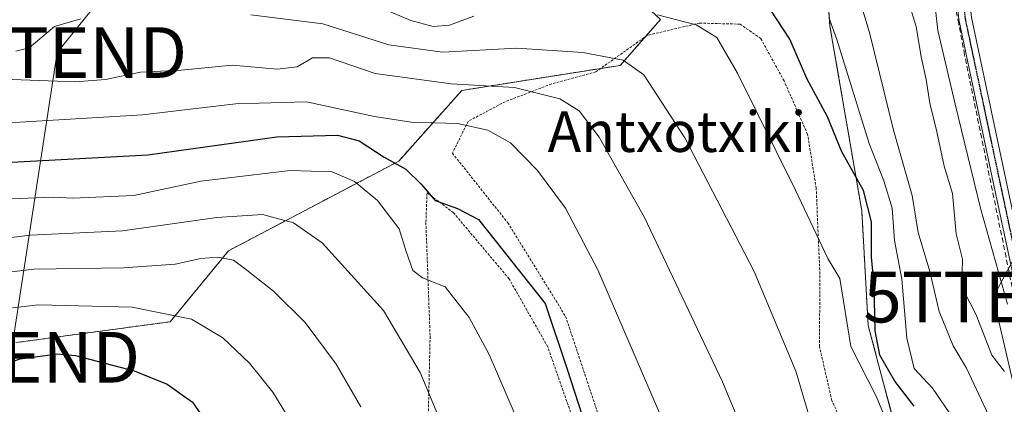
# Model space of a CAD drawing. Units: metres. Extents: x 606690 to 610123, y 4777850 to 4780217.
# Drawn here: x 607803 to 607997, y 4779076 to 4779151 of the extents above; entities that cross this region are included whole.
import ezdxf
from ezdxf.enums import TextEntityAlignment as Align

# ---------------------------------------------------------------- set-up
doc = ezdxf.new("R2010")
doc.units = ezdxf.units.M
doc.header["$MEASUREMENT"] = 0
for name, pattern in [('TRAZO_Y_PUNTO', [1, 0.5, -0.25, 0, -0.25]), ('TRAZOS', [0.75, 0.5, -0.25]), ('TRAZOS2', [0.375, 0.25, -0.125]), ('TRAZOSX2', [1.5, 1, -0.5])]:
    doc.linetypes.add(name, pattern=pattern)
doc.layers.get('0').update_dxf_attribs({"lineweight": 5})
for name, color, linetype, lineweight in [('Alambrada', 19, 'TRAZOS', 0), ('Arbolado forestal', 92, 'TRAZOS', 0), ('Arbolado forestal CxS', 92, 'Continuous', 0), ('Conducción de hidrocarburos lineal', 6, 'TRAZOSX2', 0), ('Corriente natural lineal', 142, 'Continuous', 13), ('Curva de nivel maestra', 36, 'Continuous', 30), ('Curva de nivel normal', 36, 'Continuous', 0), ('Espacio natural protegido', 2, 'Continuous', 13), ('Espacio natural protegido CxS', 2, 'Continuous', 0), ('Pista pavimentada', 135, 'Continuous', 13), ('Pista pavimentada Cxs', 135, 'Continuous', 0), ('Pista pavimentada eje', 135, 'TRAZO_Y_PUNTO', 0), ('Prado', 92, 'Continuous', 0), ('Prado CxS', 92, 'Continuous', 0), ('Ruta', 19, 'TRAZOS2', 30), ('Tendido', 6, 'Continuous', 0), ('Texto cartográfico', 19, 'Continuous', 0), ('Torre de tendido puntual', 7, 'Continuous', 0)]:
    doc.layers.add(name, color=color, linetype=linetype, lineweight=lineweight)
doc.styles.add('Arial', font='txt', dxfattribs={"height": 0.2})

# ---------------------------------------------------------------- blocks, each defined once
blk = doc.blocks.new('5TTEND')
blk.add_text('5TTEND', height=10).set_placement((0, 0), align=Align.MIDDLE_CENTER)

msp = doc.modelspace()

# ---------------------------------------------------------------- linework, layer by layer
at = {"layer": 'Alambrada', "color": 19, "linetype": 'TRAZOS', "lineweight": 0}
for points in [[(607970.27, 4779060.34, 132.98), (607962.94, 4779076.36, 141.58), (607960.52, 4779086.98, 142.21), (607960.58, 4779101.32, 131.04), (607959.87, 4779118.21, 128.97), (607958.17, 4779128.83, 129.31), (607953.53, 4779139.39, 137.72), (607948.94, 4779147.74, 127.77), (607944.85, 4779150.59, 128.23), (607936.76, 4779150.8, 130.35), (607926.51, 4779148.38, 133.46), (607916.38, 4779141.18, 137.41), (607907.6, 4779138.79, 140.1), (607898.48, 4779135.29, 142.88), (607891.21, 4779131.46, 154.67), (607888.05, 4779125.15, 155.8), (607898.98, 4779111.4, 149), (607910.4, 4779092.91, 149.97), (607917.46, 4779071.73, 164.86)], [(607913.12, 4779069.07, 164.58), (607906.86, 4779086.95, 151.65), (607899.22, 4779100.38, 151.85), (607888.28, 4779113.38, 164.86), (607883.05, 4779117.31, 167.59), (607882.82, 4779111.43, 167.88), (607883.65, 4779089.02, 170.55), (607883.28, 4779072.49, 177.51)]]:
    msp.add_polyline3d(points, dxfattribs=at)
at = {"layer": 'Arbolado forestal', "color": 92, "linetype": 'TRAZOS', "lineweight": 0}
for points in [[(607958.53, 4779298.02, 114), (607957.41, 4779264.22, 116.39), (607951.78, 4779244.88, 119.56), (607951.25, 4779243.05, 120.14), (607942.34, 4779223.74, 124.72), (607958.81, 4779201.75, 112.43), (607960.35, 4779180.7, 112.25), (607962.58, 4779150.22, 120.48), (607968.86, 4779113.76, 125.78), (607970.12, 4779091.14, 126.86), (607975.15, 4779072.28, 129.34), (607986.46, 4779039.6, 126.42), (607975.86, 4779038.74, 134.07), (607975.04, 4779038.67, 134.4), (607963.14, 4779038.02, 138.3), (607937.2, 4779033.19, 144.18), (607922.36, 4779030.43, 151.12), (607920.78, 4779018.92, 152.12), (607918.95, 4779005.56, 153.28), (607920.42, 4778974.57, 154.92), (607929.04, 4778933.21, 155.56), (607930.82, 4778897.06, 156.67), (607931.36, 4778858.36, 158.6)], [(607801.87, 4779087.76, 173.69), (607832.34, 4779091.88, 170.77), (607843.87, 4779105.89, 163.9), (607877.45, 4779123.56, 150.4), (607889.9, 4779137.52, 140.4), (607917.33, 4779141.85, 135.89), (607921.19, 4779142.46, 135.2), (607926.17, 4779148.14, 132.4), (607929.14, 4779151.52, 130.05)]]:
    msp.add_polyline3d(points, dxfattribs=at)
at = {"layer": 'Arbolado forestal CxS', "color": 92, "linetype": 'Continuous', "lineweight": 0}
for points in [[(607931.36, 4778858.36, 158.6), (607930.82, 4778897.06, 156.67), (607929.04, 4778933.21, 155.56), (607920.42, 4778974.57, 154.92), (607918.95, 4779005.56, 153.28), (607922.36, 4779030.43, 151.12), (607963.14, 4779038.02, 138.3), (607975.04, 4779038.67, 134.4), (607986.46, 4779039.6, 126.42), (607975.15, 4779072.28, 129.34), (607970.12, 4779091.14, 126.86), (607968.86, 4779113.76, 125.78), (607962.58, 4779150.22, 120.48), (607958.81, 4779201.75, 112.43), (607942.34, 4779223.73, 124.72), (607951.25, 4779243.05, 120.14), (607957.41, 4779264.22, 116.39), (607958.68, 4779302.48, 113.28)], [(607799.86, 4779174.58, 151.14), (607823.25, 4779183.14, 145.94), (607837.21, 4779183.95, 141.95), (607837.72, 4779183.11, 141.36), (607841.76, 4779176.4, 136.29), (607862.72, 4779162.23, 125.4), (607887.61, 4779168.75, 121.24), (607901.98, 4779166.89, 119.16), (607907.58, 4779166.16, 119.13), (607914.34, 4779165.29, 119.78), (607929.14, 4779151.52, 130.05), (607921.19, 4779142.46, 135.2), (607889.9, 4779137.52, 140.4), (607877.45, 4779123.56, 150.4), (607843.87, 4779105.88, 163.9), (607832.34, 4779091.88, 170.77), (607801.88, 4779087.76, 173.69)]]:
    msp.add_polyline3d(points, dxfattribs=at)
at = {"layer": 'Conducción de hidrocarburos lineal', "color": 6, "linetype": 'TRAZOSX2', "lineweight": 0}
msp.add_polyline3d([(608060.45, 4778886.66, 108.72), (608045.48, 4778920.41, 108.7), (608032.56, 4778952.48, 108.6), (608022.71, 4778979.9, 108.73), (608021.82, 4778982.84, 108.74), (608018.49, 4778993.85, 108.73), (608013.98, 4779013.53, 108.79), (608012.75, 4779020, 108.81), (608000.35, 4779089.87, 108.94), (607989.16, 4779144.52, 108.9), (607987.99, 4779150.67, 108.88), (607985.58, 4779163.37, 108.88), (607982.41, 4779196.23, 108.92), (607980.42, 4779225.74, 109.17), (607971.01, 4779374.98, 108.46)], dxfattribs=at)
at = {"layer": 'Corriente natural lineal', "color": 142, "linetype": 'Continuous', "lineweight": 13}
msp.add_polyline3d([(607814.73, 4779151.65, 135.86), (607809.5, 4779150.1, 136.79), (607804.5, 4779145.9, 138.17), (607801.88, 4779145.24, 138.55)], dxfattribs=at)
at = {"layer": 'Curva de nivel maestra', "color": 36, "linetype": 'Continuous', "lineweight": 30}
for points in [[(607979.21, 4779075.2, 125), (607975.38, 4779080.13, 125), (607972.41, 4779085.25, 125), (607971.5, 4779090.07, 125), (607971.28, 4779099.09, 125), (607970.76, 4779104.64, 125), (607970.75, 4779111.56, 125), (607969.23, 4779117.76, 125), (607964.94, 4779125.4, 125), (607962.1, 4779132.29, 125), (607958.02, 4779139.88, 125), (607954.68, 4779147.64, 125), (607950.9, 4779153.35, 125)], [(607799.81, 4779123.28, 150), (607827.92, 4779124.84, 150), (607853.42, 4779128.38, 150), (607865.35, 4779128.71, 150), (607869.62, 4779127.54, 150), (607874.61, 4779124.38, 150), (607878.87, 4779121.98, 150), (607881.88, 4779118.99, 150), (607884.68, 4779115.79, 150), (607889.09, 4779114.2, 150), (607893.22, 4779112.04, 150), (607906.36, 4779095.47, 150), (607910.71, 4779082.49, 150), (607913.65, 4779073.38, 150)], [(607787.97, 4779079.56, 175), (607802.76, 4779084.53, 175), (607810.12, 4779085.54, 175), (607813.64, 4779085.22, 175), (607825.23, 4779082.21, 175), (607831.75, 4779079.55, 175), (607836.77, 4779076.04, 175), (607840.9, 4779070.05, 175), (607845.46, 4779059.74, 175), (607846.86, 4779055.38, 175), (607848.52, 4779051.45, 175), (607851.03, 4779045.14, 175), (607855.14, 4779035.8, 175), (607857.18, 4779025.75, 175), (607859.89, 4779016.67, 175), (607860.62, 4779013.24, 175)]]:
    msp.add_polyline3d(points, dxfattribs=at)
at = {"layer": 'Curva de nivel normal', "color": 36, "linetype": 'Continuous', "lineweight": 0}
for points in [[(607967.35, 4779159.08, 115), (607970.44, 4779148.68, 115), (607975.15, 4779129.69, 115), (607978.83, 4779116.8, 115), (607979.96, 4779109.47, 115), (607982.28, 4779101.8, 115), (607984.11, 4779093.88, 115), (607986.89, 4779087.1, 115), (607989.56, 4779082.74, 115), (607993.96, 4779073.34, 115)], [(607977.19, 4779158.05, 110), (607979.58, 4779150.11, 110), (607980.6, 4779144.13, 110), (607981.59, 4779139.69, 110), (607982.27, 4779135.03, 110), (607983.67, 4779129.36, 110), (607985.14, 4779122.55, 110), (607986.8, 4779117.21, 110), (607987.51, 4779109.21, 110), (607988.77, 4779104.22, 110), (607988.69, 4779101.46, 110), (607989.07, 4779097.87, 110), (607991.45, 4779093.24, 110), (607994.51, 4779085.3, 110), (607997.04, 4779082.08, 110)], [(607848.26, 4779152.42, 135), (607862.46, 4779150.68, 135), (607875.52, 4779146.53, 135), (607886.08, 4779145.08, 135), (607900.76, 4779145.87, 135), (607913.79, 4779144.99, 135), (607921.74, 4779143.46, 135), (607925.83, 4779140.6, 135), (607933.92, 4779128.18, 135), (607947.59, 4779101.8, 135), (607955.86, 4779082.13, 135), (607958.62, 4779072.76, 135)], [(607874.26, 4779153.7, 130), (607879.86, 4779151.33, 130), (607884.27, 4779150.16, 130), (607887.49, 4779150.4, 130), (607892.3, 4779152.18, 130)], [(607928.51, 4779152.43, 130), (607936.15, 4779150.47, 130), (607940.24, 4779147.94, 130), (607944.31, 4779140.94, 130), (607955.79, 4779117.83, 130), (607962.16, 4779104.36, 130), (607964.5, 4779100.43, 130), (607966.68, 4779086.96, 130), (607971.71, 4779077.19, 130), (607973.8, 4779072.15, 130)], [(607962.47, 4779151.58, 120), (607963.96, 4779147.56, 120), (607970.29, 4779127.07, 120), (607973.19, 4779119.65, 120), (607974.85, 4779114.26, 120), (607975.33, 4779107.9, 120), (607976.76, 4779100.31, 120), (607977.78, 4779088.63, 120), (607979.19, 4779082.68, 120), (607982.8, 4779078.76, 120), (607986.99, 4779072.71, 120)], [(607801.15, 4779139.69, 140), (607813.61, 4779139.23, 140), (607819.56, 4779139.66, 140), (607826.46, 4779141.15, 140), (607834.54, 4779141.52, 140), (607844.58, 4779142.47, 140), (607853.45, 4779141.71, 140), (607857.38, 4779142.14, 140), (607860.45, 4779143.94, 140), (607863.82, 4779143.93, 140), (607872.84, 4779140.88, 140), (607887.81, 4779138.84, 140), (607900.33, 4779138.12, 140), (607909.29, 4779135.87, 140), (607913.05, 4779133.5, 140), (607917.03, 4779128.3, 140), (607925.98, 4779112.42, 140), (607941.38, 4779080.02, 140), (607944.12, 4779073.37, 140)], [(607929.27, 4779073.14, 145), (607916.78, 4779102.15, 145), (607910.4, 4779114.27, 145), (607904.82, 4779121.7, 145), (607899.55, 4779127.19, 145), (607895.06, 4779129.7, 145), (607889.06, 4779130.97, 145), (607879.92, 4779131.24, 145), (607872.66, 4779132.39, 145), (607859.25, 4779135.28, 145), (607845.27, 4779134.87, 145), (607826.85, 4779132.69, 145), (607802.7, 4779131.23, 145), (607787.94, 4779130.04, 145)], [(607900.26, 4779073.96, 155), (607895.29, 4779085.4, 155), (607891.34, 4779092.7, 155), (607886.63, 4779098.74, 155), (607882.13, 4779100.57, 155), (607880.26, 4779102.02, 155), (607878.96, 4779105.74, 155), (607877.52, 4779110.22, 155), (607873.3, 4779115.82, 155), (607868.75, 4779119.53, 155), (607864.31, 4779121.48, 155), (607856.02, 4779121.71, 155), (607838.37, 4779119.64, 155), (607825.16, 4779116.77, 155), (607813.14, 4779116.24, 155), (607809.24, 4779116.43, 155), (607797.49, 4779115.99, 155)], [(607794.03, 4779107.62, 160), (607804.7, 4779108.96, 160), (607822.92, 4779109.79, 160), (607841.56, 4779112.46, 160), (607850.59, 4779113.01, 160), (607856.72, 4779111.4, 160), (607862.36, 4779107.46, 160), (607874.47, 4779094.1, 160), (607881.69, 4779081.86, 160), (607890.44, 4779060.87, 160), (607896.62, 4779042.47, 160), (607900.57, 4779028.97, 160), (607903.49, 4779019.61, 160), (607906.65, 4778995.06, 160), (607907.09, 4778987.39, 160), (607908.44, 4778977.86, 160), (607912.25, 4778963.05, 160), (607917.17, 4778944.96, 160), (607923.63, 4778927.06, 160), (607925.09, 4778919.56, 160), (607925.5, 4778913.14, 160), (607925.14, 4778901.74, 160), (607926.2, 4778884.01, 160)], [(607800.45, 4779101.69, 165), (607805.4, 4779102.23, 165), (607823.1, 4779102.53, 165), (607833.35, 4779103.24, 165), (607838.4, 4779104.34, 165), (607841.71, 4779104.6, 165), (607844.84, 4779104.05, 165), (607847.45, 4779102.08, 165), (607852.75, 4779097.93, 165), (607859, 4779091.75, 165), (607865.11, 4779083.5, 165), (607869.98, 4779075.07, 165)], [(607909.73, 4778879.19, 170), (607909.53, 4778893.14, 170), (607908.57, 4778911.08, 170), (607906.38, 4778921.76, 170), (607900.3, 4778938.32, 170), (607893.26, 4778957.48, 170), (607887.68, 4778968.16, 170), (607881.69, 4778977.15, 170), (607878.75, 4778984.14, 170), (607876.84, 4778995.81, 170), (607874.14, 4779020.05, 170), (607870.6, 4779032.7, 170), (607867.92, 4779040.8, 170), (607863.28, 4779053, 170), (607860.61, 4779062.38, 170), (607858.82, 4779066.59, 170), (607856.38, 4779071.89, 170), (607852.6, 4779078.01, 170), (607847.99, 4779083.7, 170), (607842.74, 4779088.68, 170), (607836.58, 4779092.4, 170), (607824.84, 4779094.74, 170), (607806.37, 4779095.21, 170), (607801.2, 4779094.63, 170)]]:
    msp.add_polyline3d(points, dxfattribs=at)
at = {"layer": 'Espacio natural protegido', "color": 2, "linetype": 'Continuous', "lineweight": 13}
msp.add_polyline3d([(607997.61, 4779095.35, 109.12), (607992.31, 4779114.29, 108.73), (607987.28, 4779134.78, 108.69), (607983.88, 4779149.33, 109.11), (607981.51, 4779170.51, 109.24), (607981.16, 4779175.34, 109.1), (607980.05, 4779190.67, 109.41), (607978.17, 4779212.74, 109.47), (607977.07, 4779234.19, 109.24), (607975.44, 4779256.77, 109.06), (607974.09, 4779285.57, 109.1), (607971.9, 4779310.34, 108.91)], dxfattribs=at)
at = {"layer": 'Espacio natural protegido CxS', "color": 2, "linetype": 'Continuous', "lineweight": 0}
msp.add_polyline3d([(607997.61, 4779095.35, 109.12), (607992.31, 4779114.29, 108.73), (607987.28, 4779134.78, 108.69), (607983.88, 4779149.33, 109.11), (607981.51, 4779170.51, 109.24), (607981.16, 4779175.34, 109.1), (607980.05, 4779190.67, 109.41), (607978.17, 4779212.74, 109.47), (607977.07, 4779234.19, 109.24), (607975.44, 4779256.77, 109.06), (607974.09, 4779285.57, 109.1), (607971.9, 4779310.34, 108.91)], dxfattribs=at)
msp.add_polyline3d([(607997.61, 4779095.35, 109.12), (607992.31, 4779114.29, 108.73), (607987.28, 4779134.78, 108.69), (607983.88, 4779149.33, 109.11), (607981.51, 4779170.51, 109.24), (607981.16, 4779175.34, 109.1), (607980.05, 4779190.67, 109.41), (607978.17, 4779212.74, 109.47), (607977.07, 4779234.19, 109.24), (607975.44, 4779256.77, 109.06), (607974.09, 4779285.57, 109.1), (607971.9, 4779310.34, 108.91)], dxfattribs=at)
at = {"layer": 'Pista pavimentada', "color": 135, "linetype": 'Continuous', "lineweight": 13}
for points in [[(607976.26, 4779338.92, 108.57), (607979.42, 4779293.77, 108.49), (607981.25, 4779259.26, 108.78), (607984.94, 4779206.43, 108.82), (607987.77, 4779176.75, 108.62), (607990.49, 4779151.88, 108.71), (607997.01, 4779121.2, 108.44), (608003.54, 4779090.45, 108.46), (608008.51, 4779064.07, 108.51), (608012.67, 4779041, 108.63), (608016.42, 4779020.47, 108.77), (608018.14, 4779008.42, 108.71), (608026.52, 4778975.62, 108.71), (608029.65, 4778965.49, 108.46), (608040.44, 4778940.77, 108.45), (608050.91, 4778914.89, 108.56), (608101.5, 4778799.1, 109.08)], [(608062.36, 4778882.45, 108.79), (608062.34, 4778882.49, 108.79), (608048.61, 4778913.93, 108.65), (608038.14, 4778939.8, 108.57), (608027.3, 4778964.62, 108.64), (608024.12, 4778974.94, 108.73), (608015.68, 4779007.94, 108.77), (608013.95, 4779020.07, 108.79), (608010.21, 4779040.56, 108.82), (608006.05, 4779063.62, 108.86), (608001.09, 4779089.96, 108.9), (607994.56, 4779120.68, 108.74), (607988.02, 4779151.48, 108.88), (607985.28, 4779176.49, 108.93), (607982.45, 4779206.23, 108.93), (607978.76, 4779259.11, 108.8), (607976.93, 4779293.62, 108.79), (607973.77, 4779338.76, 108.51)]]:
    msp.add_polyline3d(points, dxfattribs=at)
at = {"layer": 'Pista pavimentada Cxs', "color": 135, "linetype": 'Continuous', "lineweight": 0}
for points in [[(607976.26, 4779338.92, 108.57), (607979.42, 4779293.77, 108.49), (607981.25, 4779259.26, 108.78), (607984.94, 4779206.43, 108.82), (607987.77, 4779176.75, 108.62), (607990.49, 4779151.88, 108.71), (607997.01, 4779121.2, 108.44), (608003.54, 4779090.45, 108.46), (608008.51, 4779064.07, 108.51), (608012.67, 4779041, 108.63), (608016.42, 4779020.47, 108.77), (608018.14, 4779008.42, 108.71), (608026.52, 4778975.62, 108.71), (608029.65, 4778965.49, 108.46), (608040.44, 4778940.77, 108.45), (608050.91, 4778914.89, 108.56), (608101.5, 4778799.1, 109.08)], [(608062.34, 4778882.49, 108.79), (608048.61, 4778913.93, 108.65), (608038.14, 4778939.8, 108.57), (608027.3, 4778964.62, 108.64), (608024.12, 4778974.94, 108.73), (608015.68, 4779007.94, 108.77), (608013.95, 4779020.07, 108.79), (608010.21, 4779040.56, 108.82), (608006.05, 4779063.62, 108.86), (608001.09, 4779089.96, 108.9), (607994.56, 4779120.68, 108.74), (607988.02, 4779151.48, 108.88), (607985.28, 4779176.49, 108.93), (607982.45, 4779206.23, 108.93), (607978.76, 4779259.11, 108.8), (607976.93, 4779293.62, 108.79), (607973.77, 4779338.76, 108.51)]]:
    msp.add_polyline3d(points, dxfattribs=at)
at = {"layer": 'Pista pavimentada eje', "color": 135, "linetype": 'TRAZO_Y_PUNTO', "lineweight": 0}
msp.add_polyline3d([(607992.17, 4779502.43, 108.84), (607989.13, 4779488.74, 108.71), (607975.18, 4779435.88, 108.69), (607972.17, 4779421.48, 108.68), (607971.91, 4779416.26, 108.67), (607971.65, 4779411.18, 108.73), (607971.92, 4779398.32, 108.55), (607973.35, 4779365.64, 108.31), (607974.19, 4779352.23, 108.6), (607975.02, 4779338.84, 108.54), (607978.18, 4779293.7, 108.64), (607980.01, 4779259.19, 108.79), (607983.7, 4779206.33, 108.88), (607985.11, 4779191.46, 108.76), (607986.53, 4779176.62, 108.89), (607987.89, 4779164.19, 108.56), (607989.26, 4779151.68, 108.79), (607992.53, 4779136.28, 108.68), (607999.05, 4779105.58, 108.74), (608002.32, 4779090.21, 108.71), (608007.28, 4779063.85, 108.68), (608011.44, 4779040.78, 108.83), (608015.19, 4779020.27, 108.78), (608015.78, 4779016.12, 108.78)], dxfattribs=at)
at = {"layer": 'Prado', "color": 92, "linetype": 'Continuous', "lineweight": 0}
for points in [[(607958.53, 4779298.02, 114), (607957.41, 4779264.22, 116.39), (607951.78, 4779244.88, 119.56), (607951.25, 4779243.05, 120.14), (607942.34, 4779223.74, 124.72), (607958.81, 4779201.75, 112.43), (607960.35, 4779180.7, 112.25), (607962.58, 4779150.22, 120.48), (607968.86, 4779113.76, 125.78), (607970.12, 4779091.14, 126.86), (607975.15, 4779072.28, 129.34), (607986.46, 4779039.6, 126.42), (607975.86, 4779038.74, 134.07), (607975.04, 4779038.67, 134.4), (607963.14, 4779038.02, 138.3), (607937.2, 4779033.19, 144.18), (607922.36, 4779030.43, 151.12), (607920.78, 4779018.92, 152.12), (607918.95, 4779005.56, 153.28), (607920.42, 4778974.57, 154.92), (607929.04, 4778933.21, 155.56), (607930.82, 4778897.06, 156.67), (607931.36, 4778858.36, 158.6)], [(607801.87, 4779087.76, 173.69), (607832.34, 4779091.88, 170.77), (607843.87, 4779105.89, 163.9), (607877.45, 4779123.56, 150.4), (607889.9, 4779137.52, 140.4), (607917.33, 4779141.85, 135.89), (607921.19, 4779142.46, 135.2), (607926.17, 4779148.14, 132.4), (607929.14, 4779151.52, 130.05)]]:
    msp.add_polyline3d(points, dxfattribs=at)
at = {"layer": 'Prado CxS', "color": 92, "linetype": 'Continuous', "lineweight": 0}
for points in [[(607958.68, 4779302.48, 113.28), (607957.41, 4779264.22, 116.39), (607951.25, 4779243.05, 120.14), (607942.34, 4779223.73, 124.72), (607958.81, 4779201.75, 112.43), (607962.58, 4779150.22, 120.48), (607968.86, 4779113.76, 125.78), (607970.12, 4779091.14, 126.86), (607975.15, 4779072.28, 129.34), (607986.46, 4779039.6, 126.42), (607975.04, 4779038.67, 134.4), (607963.14, 4779038.02, 138.3), (607922.36, 4779030.43, 151.12), (607918.95, 4779005.56, 153.28), (607920.42, 4778974.57, 154.92), (607929.04, 4778933.21, 155.56), (607930.82, 4778897.06, 156.67), (607931.36, 4778858.36, 158.6)], [(607801.88, 4779087.76, 173.69), (607832.34, 4779091.88, 170.77), (607843.87, 4779105.88, 163.9), (607877.45, 4779123.56, 150.4), (607889.9, 4779137.52, 140.4), (607921.19, 4779142.46, 135.2), (607929.14, 4779151.52, 130.05), (607914.34, 4779165.29, 119.78), (607907.58, 4779166.16, 119.13), (607901.98, 4779166.89, 119.16), (607887.61, 4779168.75, 121.24), (607862.72, 4779162.23, 125.4), (607841.76, 4779176.4, 136.29), (607837.72, 4779183.11, 141.36), (607837.21, 4779183.95, 141.95), (607823.25, 4779183.14, 145.94), (607799.86, 4779174.58, 151.14)]]:
    msp.add_polyline3d(points, dxfattribs=at)
at = {"layer": 'Ruta', "color": 19, "linetype": 'TRAZOS2', "lineweight": 30}
msp.add_polyline3d([(607992.17, 4779502.43, 108.84), (607989.13, 4779488.74, 108.71), (607975.18, 4779435.88, 108.69), (607972.17, 4779421.48, 108.68), (607971.91, 4779416.26, 108.67), (607971.65, 4779411.18, 108.73), (607971.92, 4779398.32, 108.55), (607973.35, 4779365.64, 108.31), (607974.19, 4779352.23, 108.6), (607975.02, 4779338.84, 108.54), (607978.18, 4779293.7, 108.64), (607980.01, 4779259.19, 108.79), (607983.7, 4779206.33, 108.88), (607985.11, 4779191.46, 108.76), (607986.53, 4779176.62, 108.89), (607987.89, 4779164.19, 108.56), (607989.26, 4779151.68, 108.79), (607992.53, 4779136.28, 108.68), (607999.05, 4779105.58, 108.74), (608002.32, 4779090.21, 108.71), (608007.28, 4779063.85, 108.68), (608011.44, 4779040.78, 108.83), (608015.19, 4779020.27, 108.78), (608015.78, 4779016.12, 108.78)], dxfattribs=at)
at = {"layer": 'Tendido', "color": 6, "linetype": 'Continuous', "lineweight": 0}
for points in [[(607857.82, 4779204.07, 140.29), (607810.07, 4779144.99, 137.38), (607800.8, 4779084.87, 174.9), (607766.34, 4779038.44, 191.28), (607750.59, 4779015.82, 200.29)], [(608011.41, 4779025.28, 108.8), (607994.79, 4779096.75, 109.38), (608039.42, 4779179.72, 105.15)]]:
    msp.add_polyline3d(points, dxfattribs=at)

# ---------------------------------------------------------------- block references
at = {"layer": 'Torre de tendido puntual', "linetype": 'Continuous', "lineweight": 0}
for p in [(607810.07, 4779144.99, 137.58), (607994.79, 4779096.75, 109.35), (607800.8, 4779084.87, 174.45)]:
    msp.add_blockref('5TTEND', p, dxfattribs=at)

# ---------------------------------------------------------------- texts
at = {"layer": 'Texto cartográfico', "color": 19, "linetype": 'Continuous', "lineweight": 0, "style": 'Arial'}
msp.add_text('Antxotxiki', height=8, dxfattribs=at).set_placement((607932.36, 4779129.38), align=Align.MIDDLE_CENTER)

doc.saveas('drawing.dxf')
